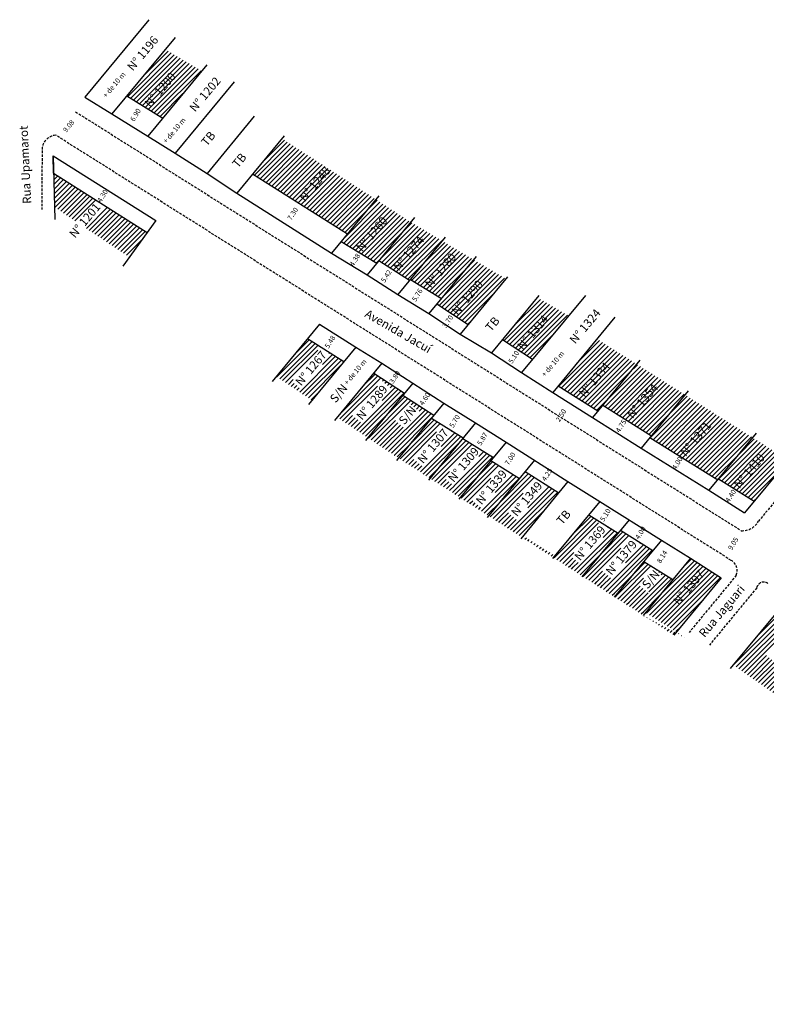
# Model space of a CAD drawing. Extents: x 177215 to 177747, y 1670699 to 1671065.
# Drawn here: x 177215 to 177436, y 1670773 to 1671065 of the extents above; entities that cross this region are included whole.
import ezdxf

# ---------------------------------------------------------------- set-up
doc = ezdxf.new("R2010")
doc.units = 0
doc.header["$LTSCALE"] = 3
doc.header["$MEASUREMENT"] = 0
doc.header["$PDMODE"] = 2
doc.header["$PDSIZE"] = -1
doc.linetypes.add('DASHED2', pattern=[0.375, 0.25, -0.125])
doc.layers.get('DEFPOINTS').update_dxf_attribs({"linetype": 'CONTINUOUS'})
for name, color, linetype in [('T-ALINH-RJAR', 3, 'CONTINUOUS'), ('T-DIM', 1, 'CONTINUOUS'), ('T-DIVIS-EXIS', 7, 'CONTINUOUS'), ('T-EDIF', 5, 'CONTINUOUS'), ('T-MFIO-EXI', 7, 'DASHED2'), ('T-TEXTP', 7, 'CONTINUOUS')]:
    doc.layers.add(name, color=color, linetype=linetype)
doc.dimstyles.get("Standard").update_dxf_attribs({"dimtxt": 0.18, "dimasz": 0.18, "dimexe": 0.18, "dimexo": 0.0625, "dimgap": 0.09, "dimtad": 0, "dimtih": 1, "dimtoh": 1, "dimdec": 4, "dimzin": 0, "dimdsep": 46, "dimtxsty": 'Standard', "dimcen": 0.09, "dimadec": 0, "dimazin": 0, "dimtfac": 1, "dimtdec": 4, "dimtofl": 0, "dimtmove": 0, "dimatfit": 0, "dimfxl": 0, "dimtolj": 1, "dimtzin": 0, "dimarcsym": 0})

# ---------------------------------------------------------------- blocks, each defined once
blk = doc.blocks.new('*D12')
at = {"layer": 'DEFPOINTS', "color": 0}
for p in [(177250.96, 1671039.92), (177250.96, 1671039.92), (177247.34, 1671034.04)]:
    blk.add_point(p, dxfattribs=at)
at = {"layer": 'T-DIM', "color": 0, "insert": (177249.15, 1671036.98), "char_height": 1.5, "attachment_point": 5, "rotation": 58.3113}
blk.add_mtext('\\A1;6.90', dxfattribs=at)
blk = doc.blocks.new('*D13')
at = {"layer": 'DEFPOINTS', "color": 0}
for p in [(177294.71, 1671012.62), (177297.68, 1671010.75), (177290.81, 1671006.45)]:
    blk.add_point(p, dxfattribs=at)
at = {"layer": 'T-DIM', "color": 0, "insert": (177295.73, 1671007.66), "char_height": 1.5, "attachment_point": 5, "rotation": 57.7136}
blk.add_mtext('\\A1;7.30', dxfattribs=at)
blk = doc.blocks.new('*D14')
at = {"layer": 'DEFPOINTS', "color": 0}
for p in [(177314.77, 1670996.6), (177315.48, 1670996.17), (177312.49, 1670992.86)]:
    blk.add_point(p, dxfattribs=at)
at = {"layer": 'T-DIM', "color": 0, "insert": (177314.16, 1670994.01), "char_height": 1.5, "attachment_point": 5, "rotation": 58.6178}
blk.add_mtext('\\A1;4.38', dxfattribs=at)
blk = doc.blocks.new('*D15')
at = {"layer": 'DEFPOINTS', "color": 0}
for p in [(177324.92, 1670991.48), (177324.92, 1670991.48), (177321.98, 1670986.93)]:
    blk.add_point(p, dxfattribs=at)
at = {"layer": 'T-DIM', "color": 0, "insert": (177323.45, 1670989.21), "char_height": 1.5, "attachment_point": 5, "rotation": 57.1695}
blk.add_mtext('\\A1;5.42', dxfattribs=at)
blk = doc.blocks.new('*D16')
at = {"layer": 'DEFPOINTS', "color": 0}
for p in [(177308.26, 1670972.03), (177308.26, 1670972.03), (177305.34, 1670967.39)]:
    blk.add_point(p, dxfattribs=at)
at = {"layer": 'T-DIM', "color": 0, "insert": (177306.8, 1670969.71), "char_height": 1.5, "attachment_point": 5, "rotation": 57.7963}
blk.add_mtext('\\A1;5.48', dxfattribs=at)
blk = doc.blocks.new('*D17')
at = {"layer": 'DEFPOINTS', "color": 0}
for p in [(177326.37, 1670960.67), (177326.73, 1670960.44), (177324.31, 1670957.48)]:
    blk.add_point(p, dxfattribs=at)
at = {"layer": 'T-DIM', "color": 0, "insert": (177325.96, 1670959.26), "char_height": 1.5, "attachment_point": 5, "rotation": 57.1446}
blk.add_mtext('\\A1;3.80', dxfattribs=at)
blk = doc.blocks.new('*D18')
at = {"layer": 'DEFPOINTS', "color": 0}
for p in [(177334.14, 1670986.06), (177334.14, 1670986.06), (177331.12, 1670981.15)]:
    blk.add_point(p, dxfattribs=at)
at = {"layer": 'T-DIM', "color": 0, "insert": (177332.63, 1670983.6), "char_height": 1.5, "attachment_point": 5, "rotation": 58.3299}
blk.add_mtext('\\A1;5.76', dxfattribs=at)
blk = doc.blocks.new('*D19')
at = {"layer": 'DEFPOINTS', "color": 0}
for p in [(177343.04, 1670977.96), (177343.08, 1670977.93), (177341.01, 1670974.86)]:
    blk.add_point(p, dxfattribs=at)
at = {"layer": 'T-DIM', "color": 0, "insert": (177341.66, 1670975.76), "char_height": 1.5, "attachment_point": 5, "rotation": 56.746}
blk.add_mtext('\\A1;3.70', dxfattribs=at)
blk = doc.blocks.new('*D20')
at = {"layer": 'DEFPOINTS', "color": 0}
for p in [(177335.92, 1670954.52), (177336.03, 1670954.44), (177333.54, 1670950.57)]:
    blk.add_point(p, dxfattribs=at)
at = {"layer": 'T-DIM', "color": 0, "insert": (177334.83, 1670952.82), "char_height": 1.5, "attachment_point": 5, "rotation": 57.2727}
blk.add_mtext('\\A1;4.60', dxfattribs=at)
blk = doc.blocks.new('*D21')
at = {"layer": 'DEFPOINTS', "color": 0}
for p in [(177345.22, 1670948.63), (177345.22, 1670948.63), (177342.2, 1670943.79)]:
    blk.add_point(p, dxfattribs=at)
at = {"layer": 'T-DIM', "color": 0, "insert": (177343.71, 1670946.21), "char_height": 1.5, "attachment_point": 5, "rotation": 58.07}
blk.add_mtext('\\A1;5.70', dxfattribs=at)
blk = doc.blocks.new('*D22')
at = {"layer": 'DEFPOINTS', "color": 0}
for p in [(177353.5, 1670943.45), (177353.5, 1670943.45), (177350.38, 1670938.48)]:
    blk.add_point(p, dxfattribs=at)
at = {"layer": 'T-DIM', "color": 0, "insert": (177351.94, 1670940.97), "char_height": 1.5, "attachment_point": 5, "rotation": 57.8729}
blk.add_mtext('\\A1;5.87', dxfattribs=at)
blk = doc.blocks.new('*D23')
at = {"layer": 'DEFPOINTS', "color": 0}
for p in [(177362.04, 1670938.06), (177362.04, 1670938.06), (177358.27, 1670932.16)]:
    blk.add_point(p, dxfattribs=at)
at = {"layer": 'T-DIM', "color": 0, "insert": (177360.15, 1670935.11), "char_height": 1.5, "attachment_point": 5, "rotation": 57.4549}
blk.add_mtext('\\A1;7.00', dxfattribs=at)
blk = doc.blocks.new('*D24')
at = {"layer": 'DEFPOINTS', "color": 0}
for p in [(177371.92, 1670931.75), (177371.95, 1670931.74), (177369.63, 1670928.17)]:
    blk.add_point(p, dxfattribs=at)
at = {"layer": 'T-DIM', "color": 0, "insert": (177371.09, 1670930.39), "char_height": 1.5, "attachment_point": 5, "rotation": 57.4549}
blk.add_mtext('\\A1;4.25', dxfattribs=at)
blk = doc.blocks.new('*D25')
at = {"layer": 'DEFPOINTS', "color": 0}
for p in [(177389.71, 1670920.59), (177389.71, 1670920.59), (177387, 1670916.27)]:
    blk.add_point(p, dxfattribs=at)
at = {"layer": 'T-DIM', "color": 0, "insert": (177388.35, 1670918.43), "char_height": 1.5, "attachment_point": 5, "rotation": 57.8122}
blk.add_mtext('\\A1;5.10', dxfattribs=at)
blk = doc.blocks.new('*D26')
at = {"layer": 'DEFPOINTS', "color": 0}
for p in [(177399.56, 1670914.39), (177399.74, 1670914.28), (177397.61, 1670910.89)]:
    blk.add_point(p, dxfattribs=at)
at = {"layer": 'T-DIM', "color": 0, "insert": (177398.77, 1670913.15), "char_height": 1.5, "attachment_point": 5, "rotation": 57.8122}
blk.add_mtext('\\A1;4.00', dxfattribs=at)
blk = doc.blocks.new('*D27')
at = {"layer": 'DEFPOINTS', "color": 0}
for p in [(177407.33, 1670909.51), (177407.33, 1670909.51), (177403.01, 1670902.61)]:
    blk.add_point(p, dxfattribs=at)
at = {"layer": 'T-DIM', "color": 0, "insert": (177405.17, 1670906.06), "char_height": 1.5, "attachment_point": 5, "rotation": 57.9306}
blk.add_mtext('\\A1;8.14', dxfattribs=at)
blk = doc.blocks.new('*D63')
at = {"layer": 'DEFPOINTS', "color": 0}
for p in [(177426.45, 1670926.31), (177424.1, 1670922.59), (177424.42, 1670922.39)]:
    blk.add_point(p, dxfattribs=at)
at = {"layer": 'T-DIM', "color": 0, "insert": (177425.49, 1670924.08), "char_height": 1.5, "attachment_point": 5, "rotation": 57.773}
blk.add_mtext('\\A1;4.40', dxfattribs=at)
blk = doc.blocks.new('*D64')
at = {"layer": 'DEFPOINTS', "color": 0}
for p in [(177410.65, 1670935.68), (177408.54, 1670932.28), (177408.7, 1670932.19)]:
    blk.add_point(p, dxfattribs=at)
at = {"layer": 'T-DIM', "color": 0, "insert": (177409.68, 1670933.78), "char_height": 1.5, "attachment_point": 5, "rotation": 58.2354}
blk.add_mtext('\\A1;4.00', dxfattribs=at)
blk = doc.blocks.new('*D65')
at = {"layer": 'DEFPOINTS', "color": 0}
for p in [(177394.27, 1670946.8), (177391.73, 1670942.79), (177391.73, 1670942.79)]:
    blk.add_point(p, dxfattribs=at)
at = {"layer": 'T-DIM', "color": 0, "insert": (177393, 1670944.79), "char_height": 1.5, "attachment_point": 5, "rotation": 57.697}
blk.add_mtext('\\A1;4.75', dxfattribs=at)
blk = doc.blocks.new('*D66')
at = {"layer": 'DEFPOINTS', "color": 0}
for p in [(177380.35, 1670952.93), (177377.6, 1670951.72), (177379.02, 1670950.82)]:
    blk.add_point(p, dxfattribs=at)
at = {"layer": 'T-DIM', "color": 0, "insert": (177374.72, 1670947.15), "char_height": 1.5, "attachment_point": 5, "rotation": 57.7246}
blk.add_mtext('\\A1;    2.50', dxfattribs=at)
blk = doc.blocks.new('*D67')
at = {"layer": 'DEFPOINTS', "color": 0}
for p in [(177362.61, 1670967.34), (177359.82, 1670963.07), (177359.82, 1670963.07)]:
    blk.add_point(p, dxfattribs=at)
at = {"layer": 'T-DIM', "color": 0, "insert": (177361.22, 1670965.21), "char_height": 1.5, "attachment_point": 5, "rotation": 56.7407}
blk.add_mtext('\\A1;5.10', dxfattribs=at)
blk = doc.blocks.new('*D72')
at = {"layer": 'DEFPOINTS', "color": 0}
for p in [(177428.65, 1670913.77), (177423.83, 1670906.11), (177423.83, 1670906.11)]:
    blk.add_point(p, dxfattribs=at)
at = {"layer": 'T-DIM', "color": 0, "insert": (177426.24, 1670909.94), "char_height": 1.5, "attachment_point": 5, "rotation": 57.8085}
blk.add_mtext('\\A1;9.05', dxfattribs=at)
blk = doc.blocks.new('*D73')
at = {"layer": 'DEFPOINTS', "color": 0}
for p in [(177231.36, 1671037.9), (177232.27, 1671037.14), (177225.52, 1671030.95)]:
    blk.add_point(p, dxfattribs=at)
at = {"layer": 'T-DIM', "color": 0, "insert": (177229.35, 1671033.66), "char_height": 1.5, "attachment_point": 5, "rotation": 49.9698}
blk.add_mtext('\\A1;9.08', dxfattribs=at)
blk = doc.blocks.new('*D469')
at = {"layer": 'DEFPOINTS', "color": 0}
for p in [(177240.58, 1671014.85), (177240.59, 1671014.85), (177238.29, 1671011.21)]:
    blk.add_point(p, dxfattribs=at)
at = {"layer": 'T-DIM', "color": 0, "insert": (177239.38, 1671012.96), "char_height": 1.5, "attachment_point": 5, "rotation": 57.8085}
blk.add_mtext('\\A1;4.30', dxfattribs=at)

msp = doc.modelspace()

# ---------------------------------------------------------------- hatches: boundary and pattern name
at = {"layer": 'T-EDIF'}
h = msp.add_hatch(dxfattribs=at)
h.set_pattern_fill('ANSI31', color=256, scale=8, style=0)
h.paths.add_polyline_path([(177442.491, 1670934.672), (177431.956, 1670941.351), (177421.9, 1670929.181), (177432.456, 1670922.527)])
h.paths.add_polyline_path([(177431.956, 1670941.351), (177411.984, 1670954.014), (177401.512, 1670941.34), (177421.646, 1670928.873)])
h.paths.add_polyline_path([(177411.984, 1670954.014), (177397.61, 1670963.127), (177387.602, 1670951.016), (177401.99, 1670941.919)])
h.paths.add_polyline_path([(177397.61, 1670963.127), (177385.846, 1670970.585), (177374.378, 1670956.707), (177386.157, 1670949.267)])
h.paths.add_polyline_path([(177377.455, 1670977.467), (177368.189, 1670982.871), (177357.906, 1670970.426), (177366.811, 1670964.585)])
h.paths.add_polyline_path([(177358.864, 1670988.413), (177349.287, 1670994.106), (177338.436, 1670980.973), (177347.698, 1670974.899)])
h.paths.add_polyline_path([(177349.287, 1670994.106), (177340.006, 1670999.623), (177330.602, 1670988.241), (177339.769, 1670982.586)])
h.paths.add_polyline_path([(177340.006, 1670999.623), (177330.675, 1671005.17), (177321.298, 1670993.822), (177330.374, 1670987.966)])
h.paths.add_polyline_path([(177330.675, 1671005.17), (177330.299, 1671005.394), (177320.377, 1671011.915), (177310.088, 1670999.462), (177320.64, 1670993.026)])
h.paths.add_polyline_path([(177292.511, 1671029.947), (177283.86, 1671019.477), (177311.957, 1671001.724), (177320.377, 1671011.915), (177319.24, 1671012.662)])
h.paths.add_polyline_path([(177268.76, 1671049.969), (177257.982, 1671056.389), (177246.597, 1671042.61), (177257.247, 1671036.036)])
h.paths.add_polyline_path([(177425.302, 1670927.584), (177433.962, 1670937.908), (177436.875, 1670935.464), (177428.216, 1670925.14)], flags=24)
h.paths.add_polyline_path([(177409.384, 1670937.095), (177417.738, 1670947.056), (177420.653, 1670944.611), (177412.299, 1670934.65)], flags=24)
h.paths.add_polyline_path([(177393.642, 1670948.333), (177402.301, 1670958.656), (177405.216, 1670956.211), (177396.558, 1670945.888)], flags=24)
h.paths.add_polyline_path([(177379.395, 1670954.637), (177388.053, 1670964.96), (177390.968, 1670962.516), (177382.31, 1670952.192)], flags=24)
h.paths.add_polyline_path([(177361.175, 1670968.617), (177369.834, 1670978.94), (177372.749, 1670976.495), (177364.09, 1670966.172)], flags=24)
h.paths.add_polyline_path([(177341.761, 1670978.973), (177350.42, 1670989.298), (177353.334, 1670986.854), (177344.674, 1670976.529)], flags=24)
h.paths.add_polyline_path([(177333.835, 1670987.033), (177342.495, 1670997.357), (177345.409, 1670994.914), (177336.749, 1670984.589)], flags=24)
h.paths.add_polyline_path([(177324.371, 1670992.073), (177333.03, 1671002.396), (177335.912, 1670999.979), (177327.254, 1670989.655)], flags=24)
h.paths.add_polyline_path([(177313.466, 1670997.779), (177322.125, 1671008.104), (177325.039, 1671005.66), (177316.379, 1670995.335)], flags=24)
h.paths.add_polyline_path([(177296.559, 1671012.621), (177305.228, 1671022.956), (177308.141, 1671020.512), (177299.473, 1671010.177)], flags=24)
h.paths.add_polyline_path([(177250.747, 1671040.517), (177259.407, 1671050.842), (177262.32, 1671048.398), (177253.661, 1671038.073)], flags=24)
h = msp.add_hatch(dxfattribs=at)
h.set_pattern_fill('ANSI31', color=256, scale=8, style=0)
edge = h.paths.add_edge_path()
edge.add_line((177413.555, 1670905.608), (177422.698, 1670899.813))
edge.add_line((177422.698, 1670899.813), (177408.693, 1670882.863))
edge.add_line((177322.556, 1670938.266), (177411.989, 1670882.163))
edge.add_line((177413.555, 1670905.608), (177399.549, 1670888.658))
h.paths.add_polyline_path([(177407.374, 1670893.045), (177416.039, 1670903.376), (177418.954, 1670900.932), (177410.289, 1670890.6)], flags=24)
h = msp.add_hatch(dxfattribs=at)
h.set_pattern_fill('ANSI31', color=256, scale=8, style=0)
h.paths.add_polyline_path([(177460.486, 1670871.074), (177449.835, 1670878.088), (177439.09, 1670865.085), (177449.543, 1670857.83)])
h.paths.add_polyline_path([(177470.199, 1670863.277), (177459.56, 1670869.954), (177449.543, 1670857.83), (177459.81, 1670850.705)])
h.paths.add_polyline_path([(177476.622, 1670854.127), (177467.533, 1670860.051), (177457.69, 1670848.138), (177467.014, 1670842.499)])
h.paths.add_polyline_path([(177499.306, 1670845.37), (177488.973, 1670851.828), (177479.174, 1670839.968), (177489.54, 1670833.551)])
h.paths.add_polyline_path([(177506.517, 1670840.774), (177499.17, 1670845.205), (177489.54, 1670833.551), (177496.823, 1670829.043)])
h.paths.add_polyline_path([(177518.733, 1670836.692), (177508.511, 1670843.188), (177496.823, 1670829.043), (177507.137, 1670822.659)])
h.paths.add_polyline_path([(177527.219, 1670829.503), (177517.777, 1670835.535), (177507.137, 1670822.659), (177516.682, 1670816.751)])
h.paths.add_polyline_path([(177536.899, 1670824.388), (177527.73, 1670830.122), (177516.682, 1670816.751), (177525.883, 1670811.056)])
h.paths.add_polyline_path([(177533.119, 1670819.813), (177525.883, 1670811.056), (177525.234, 1670810.271), (177534.332, 1670803.938), (177542.458, 1670813.772)])
h.paths.add_polyline_path([(177556.155, 1670809.977), (177545.276, 1670817.183), (177534.332, 1670803.938), (177537.727, 1670801.575), (177545.46, 1670797.034)])
h.paths.add_polyline_path([(177569.426, 1670802.913), (177557.077, 1670811.093), (177545.46, 1670797.034), (177549.754, 1670794.512), (177557.836, 1670788.887)])
h.paths.add_polyline_path([(177568.83, 1670802.192), (177557.836, 1670788.887), (177560.971, 1670786.705), (177567.75, 1670782.078), (177578.873, 1670795.54)])
h.paths.add_polyline_path([(177579.386, 1670796.16), (177567.75, 1670782.078), (177580.396, 1670773.444), (177592.169, 1670787.692)])
h.paths.add_polyline_path([(177444.693, 1670865.501), (177453.047, 1670875.463), (177455.93, 1670873.045), (177447.575, 1670863.084)], flags=24)
h.paths.add_polyline_path([(177454.635, 1670857.285), (177462.99, 1670867.247), (177465.904, 1670864.803), (177457.549, 1670854.841)], flags=24)
h.paths.add_polyline_path([(177462.305, 1670847.908), (177470.66, 1670857.869), (177473.574, 1670855.425), (177465.219, 1670845.464)], flags=24)
h.paths.add_polyline_path([(177483.974, 1670839.519), (177492.329, 1670849.481), (177495.242, 1670847.037), (177486.887, 1670837.076)], flags=24)
h.paths.add_polyline_path([(177497.119, 1670838.798), (177501.379, 1670843.876), (177504.318, 1670841.412), (177500.058, 1670836.333)], flags=24)
h.paths.add_polyline_path([(177507.554, 1670836.334), (177511.813, 1670841.412), (177514.752, 1670838.948), (177510.492, 1670833.869)], flags=24)
h.paths.add_polyline_path([(177512.504, 1670823.941), (177520.859, 1670833.902), (177523.773, 1670831.459), (177515.418, 1670821.497)], flags=24)
h.paths.add_polyline_path([(177521.397, 1670818.424), (177529.752, 1670828.386), (177532.667, 1670825.941), (177524.312, 1670815.979)], flags=24)
h.paths.add_polyline_path([(177527.846, 1670808.486), (177536.201, 1670818.447), (177539.115, 1670816.004), (177530.76, 1670806.042)], flags=24)
h.paths.add_polyline_path([(177545.209, 1670809.951), (177549.469, 1670815.03), (177552.407, 1670812.565), (177548.148, 1670807.487)], flags=24)
h.paths.add_polyline_path([(177553.316, 1670797.757), (177561.981, 1670808.088), (177564.895, 1670805.645), (177556.23, 1670795.313)], flags=24)
h.paths.add_polyline_path([(177563.504, 1670790.109), (177572.169, 1670800.44), (177575.082, 1670797.996), (177566.417, 1670787.665)], flags=24)
h.paths.add_polyline_path([(177435.923, 1670876.97), (177444.14, 1670886.768), (177439.382, 1670889.845), (177426.273, 1670873.98), (177439.09, 1670865.085), (177452.526, 1670881.345), (177445.596, 1670885.826), (177447.192, 1670884.488), (177438.837, 1670874.526)])

# ---------------------------------------------------------------- linework, layer by layer
at = {"layer": 'T-DIVIS-EXIS'}
for p, q in [((177253.129, 1671065.181), (177234.184, 1671042.253)), ((177260.898, 1671059.917), (177242.16, 1671037.24)), ((177270.283, 1671051.812), (177252.81, 1671030.666)), ((177278.394, 1671046.809), (177260.901, 1671025.639)), ((177234.184, 1671042.253), (177242.16, 1671037.24)), ((177242.16, 1671037.24), (177252.81, 1671030.666)), ((177284.359, 1671036.606), (177270.354, 1671019.656)), ((177252.81, 1671030.666), (177260.901, 1671025.639)), ((177293.177, 1671030.754), (177279.172, 1671013.804)), ((177260.901, 1671025.639), (177270.354, 1671019.656)), ((177224.719, 1671024.84), (177255.185, 1671005.66)), ((177270.354, 1671019.656), (177279.172, 1671013.804)), ((177279.172, 1671013.804), (177307.269, 1670996.051)), ((177321.274, 1671013), (177307.269, 1670996.051)), ((177331.826, 1671006.564), (177317.821, 1670989.614)), ((177340.903, 1671000.708), (177326.897, 1670983.758)), ((177307.269, 1670996.051), (177317.821, 1670989.614)), ((177350.07, 1670995.053), (177336.064, 1670978.103)), ((177317.821, 1670989.614), (177326.897, 1670983.758)), ((177359.332, 1670988.979), (177345.327, 1670972.03)), ((177326.897, 1670983.758), (177336.064, 1670978.103)), ((177368.643, 1670983.42), (177354.637, 1670966.47)), ((177382.446, 1670983.507), (177363.542, 1670960.63)), ((177336.064, 1670978.103), (177345.327, 1670972.03)), ((177391.161, 1670977.018), (177372.773, 1670954.764)), ((177303.642, 1670974.935), (177289.637, 1670957.985)), ((177303.642, 1670974.935), (177314.427, 1670968.142)), ((177345.327, 1670972.03), (177354.637, 1670966.47)), ((177314.427, 1670968.142), (177300.422, 1670951.193)), ((177314.427, 1670968.142), (177322.164, 1670963.385)), ((177354.637, 1670966.47), (177363.542, 1670960.63)), ((177322.164, 1670963.385), (177308.159, 1670946.435)), ((177322.164, 1670963.385), (177331.297, 1670957.486)), ((177398.557, 1670964.274), (177384.552, 1670947.324)), ((177363.542, 1670960.63), (177372.773, 1670954.764)), ((177331.297, 1670957.486), (177317.292, 1670940.537)), ((177331.297, 1670957.486), (177340.505, 1670951.569)), ((177372.773, 1670954.764), (177384.552, 1670947.324)), ((177412.946, 1670955.177), (177398.94, 1670938.227)), ((177340.505, 1670951.569), (177326.499, 1670934.62)), ((177340.505, 1670951.569), (177349.929, 1670945.696)), ((177384.552, 1670947.324), (177398.94, 1670938.227)), ((177349.929, 1670945.696), (177335.924, 1670928.746)), ((177349.929, 1670945.696), (177358.959, 1670940.026)), ((177433.08, 1670942.711), (177419.074, 1670925.761)), ((177358.959, 1670940.026), (177344.953, 1670923.076)), ((177358.959, 1670940.026), (177377.295, 1670928.324)), ((177398.94, 1670938.227), (177419.074, 1670925.761)), ((177443.635, 1670936.057), (177429.63, 1670919.107)), ((177367.381, 1670934.651), (177353.375, 1670917.702)), ((177377.295, 1670928.324), (177363.289, 1670911.375)), ((177377.295, 1670928.324), (177386.732, 1670922.466)), ((177419.074, 1670925.761), (177429.63, 1670919.107)), ((177386.732, 1670922.466), (177372.727, 1670905.517)), ((177386.732, 1670922.466), (177404.979, 1670910.981)), ((177395.408, 1670917.005), (177381.403, 1670900.055)), ((177404.979, 1670910.981), (177390.974, 1670894.031)), ((177404.979, 1670910.981), (177413.555, 1670905.608)), ((177413.555, 1670905.608), (177399.549, 1670888.658)), ((177422.698, 1670899.813), (177408.693, 1670882.863)), ((177439.382, 1670889.845), (177425.377, 1670872.895))]:
    msp.add_line(p, q, dxfattribs=at)
at = {"layer": 'T-DIVIS-EXIS', "linetype": 'Continuous'}
for p, q in [((177224.872, 1671019.662), (177224.719, 1671024.84)), ((177255.185, 1671005.66), (177252.654, 1671002.173))]:
    msp.add_line(p, q, dxfattribs=at)
at = {"layer": 'T-EDIF'}
for p, q in [((177246.597, 1671042.61), (177257.247, 1671036.036)), ((177224.719, 1671024.84), (177225.275, 1671006.024)), ((177224.872, 1671019.662), (177252.654, 1671002.173)), ((177224.89, 1671019.078), (177225.242, 1671019.43)), ((177224.93, 1671017.704), (177226.11, 1671018.883)), ((177224.971, 1671016.33), (177226.977, 1671018.337)), ((177225.011, 1671014.957), (177227.845, 1671017.791)), ((177225.052, 1671013.583), (177228.713, 1671017.244)), ((177283.86, 1671019.477), (177311.957, 1671001.724)), ((177225.093, 1671012.209), (177229.581, 1671016.698)), ((177225.133, 1671010.836), (177230.449, 1671016.152)), ((177225.287, 1671009.575), (177231.317, 1671015.605)), ((177226.134, 1671009.008), (177232.185, 1671015.059)), ((177226.981, 1671008.441), (177233.052, 1671014.512)), ((177227.828, 1671007.874), (177233.92, 1671013.966)), ((177228.675, 1671007.306), (177234.788, 1671013.42)), ((177229.522, 1671006.739), (177235.656, 1671012.873)), ((177230.369, 1671006.172), (177236.524, 1671012.327)), ((177231.216, 1671005.605), (177237.392, 1671011.781)), ((177234.604, 1671003.336), (177240.863, 1671009.595)), ((177235.451, 1671002.769), (177241.731, 1671009.049)), ((177236.298, 1671002.202), (177242.599, 1671008.503)), ((177237.145, 1671001.634), (177243.467, 1671007.956)), ((177237.992, 1671001.067), (177244.335, 1671007.41)), ((177238.839, 1671000.5), (177245.203, 1671006.864)), ((177239.686, 1670999.933), (177246.07, 1671006.317)), ((177240.533, 1670999.366), (177246.938, 1671005.771)), ((177241.38, 1670998.798), (177247.806, 1671005.225)), ((177255.185, 1671005.66), (177245.381, 1670992.15)), ((177242.227, 1670998.231), (177248.674, 1671004.678)), ((177243.074, 1670997.664), (177249.542, 1671004.132)), ((177243.921, 1670997.097), (177250.41, 1671003.586)), ((177244.768, 1670996.53), (177251.278, 1671003.039)), ((177245.615, 1670995.962), (177252.146, 1671002.493)), ((177246.462, 1670995.395), (177251.106, 1671000.039)), ((177310.088, 1670999.462), (177320.64, 1670993.026)), ((177247.309, 1670994.828), (177247.365, 1670994.883)), ((177321.298, 1670993.822), (177330.374, 1670987.966)), ((177330.602, 1670988.241), (177339.769, 1670982.586)), ((177338.436, 1670980.973), (177347.698, 1670974.899)), ((177296.241, 1670965.978), (177300.623, 1670970.36)), ((177300.122, 1670970.675), (177310.907, 1670963.883)), ((177357.906, 1670970.426), (177366.811, 1670964.585)), ((177291.057, 1670959.38), (177301.491, 1670969.814)), ((177291.904, 1670958.812), (177302.358, 1670969.267)), ((177292.75, 1670958.245), (177303.226, 1670968.721)), ((177293.597, 1670957.677), (177303.218, 1670967.298)), ((177304.945, 1670967.611), (177304.962, 1670967.628)), ((177297.83, 1670954.84), (177308.432, 1670965.442)), ((177298.677, 1670954.272), (177309.3, 1670964.895)), ((177304.575, 1670962.999), (177307.565, 1670965.988)), ((177305.714, 1670966.966), (177305.829, 1670967.081)), ((177306.483, 1670966.321), (177306.697, 1670966.535)), ((177299.524, 1670953.705), (177310.168, 1670964.349)), ((177300.37, 1670953.137), (177309.913, 1670962.68)), ((177309.684, 1670946.894), (177321.852, 1670959.063)), ((177309.817, 1670948.441), (177320.993, 1670959.617)), ((177316.544, 1670956.583), (177320.134, 1670960.172)), ((177319.727, 1670960.435), (177328.86, 1670954.537)), ((177294.444, 1670957.11), (177295.864, 1670958.53)), ((177295.29, 1670956.542), (177296.143, 1670957.395)), ((177296.137, 1670955.975), (177296.912, 1670956.749)), ((177296.984, 1670955.407), (177297.681, 1670956.104)), ((177310.53, 1670946.326), (177320.83, 1670956.626)), ((177314.764, 1670943.489), (177327.008, 1670955.733)), ((177322.187, 1670952.326), (177326.149, 1670956.288)), ((177322.289, 1670958.085), (177322.712, 1670958.508)), ((177323.058, 1670957.44), (177323.571, 1670957.953)), ((177323.827, 1670956.795), (177324.43, 1670957.398)), ((177324.596, 1670956.15), (177325.289, 1670956.843)), ((177374.378, 1670956.707), (177386.157, 1670949.267)), ((177301.217, 1670952.569), (177303.186, 1670954.539)), ((177315.61, 1670942.921), (177327.867, 1670955.178)), ((177316.457, 1670942.354), (177328.726, 1670954.623)), ((177318.151, 1670941.219), (177329.868, 1670952.937)), ((177323.177, 1670947.659), (177329.007, 1670953.49)), ((177328.346, 1670953.915), (177337.553, 1670947.998)), ((177318.997, 1670940.651), (177330.729, 1670952.383)), ((177330.845, 1670951.085), (177331.59, 1670951.83)), ((177331.615, 1670950.44), (177332.451, 1670951.277)), ((177332.384, 1670949.795), (177333.312, 1670950.723)), ((177333.153, 1670949.15), (177334.173, 1670950.17)), ((177387.602, 1670951.016), (177401.99, 1670941.919)), ((177311.377, 1670945.759), (177313.483, 1670947.865)), ((177312.224, 1670945.191), (177314.252, 1670947.22)), ((177317.304, 1670941.786), (177323.177, 1670947.659)), ((177323.248, 1670937.831), (177335.034, 1670949.617)), ((177324.117, 1670937.286), (177335.895, 1670949.064)), ((177324.986, 1670936.741), (177336.756, 1670948.51)), ((177325.856, 1670936.196), (177337.058, 1670947.399)), ((177336.841, 1670947.136), (177346.266, 1670941.263)), ((177313.07, 1670944.624), (177315.021, 1670946.575)), ((177313.917, 1670944.056), (177315.79, 1670945.93)), ((177319.844, 1670940.084), (177326.14, 1670946.38)), ((177320.691, 1670939.516), (177326.909, 1670945.735)), ((177321.537, 1670938.948), (177327.679, 1670945.09)), ((177322.384, 1670938.381), (177328.448, 1670944.445)), ((177327.594, 1670935.105), (177338.556, 1670946.067)), ((177328.463, 1670934.56), (177339.427, 1670945.524)), ((177330.331, 1670939.257), (177337.684, 1670946.61)), ((177329.332, 1670934.015), (177338.361, 1670943.044)), ((177333.677, 1670931.289), (177344.655, 1670942.267)), ((177334.546, 1670930.744), (177345.526, 1670941.724)), ((177339.732, 1670938.758), (177343.783, 1670942.81)), ((177341.979, 1670943.834), (177342.041, 1670943.896)), ((177342.748, 1670943.189), (177342.912, 1670943.353)), ((177345.254, 1670940.038), (177346.275, 1670941.059)), ((177346.159, 1670941.132), (177355.188, 1670935.462)), ((177401.512, 1670941.34), (177421.646, 1670928.873)), ((177326.725, 1670935.651), (177330.331, 1670939.257)), ((177335.415, 1670930.199), (177345.254, 1670940.038)), ((177337.153, 1670929.109), (177348.013, 1670939.968)), ((177338.022, 1670928.563), (177348.881, 1670939.423)), ((177338.527, 1670931.897), (177347.144, 1670940.514)), ((177343.236, 1670925.292), (177354.094, 1670936.149)), ((177343.55, 1670927.02), (177353.225, 1670936.695)), ((177344.106, 1670924.747), (177354.962, 1670935.604)), ((177350.904, 1670935.788), (177352.356, 1670937.241)), ((177330.201, 1670933.47), (177331.639, 1670934.908)), ((177331.07, 1670932.925), (177332.408, 1670934.263)), ((177331.939, 1670932.38), (177333.177, 1670933.618)), ((177332.808, 1670931.834), (177333.946, 1670932.972)), ((177345.844, 1670923.657), (177355.876, 1670933.689)), ((177346.713, 1670923.112), (177356.739, 1670933.138)), ((177350.208, 1670929.436), (177355.013, 1670934.24)), ((177354.466, 1670934.589), (177362.888, 1670929.214)), ((177336.284, 1670929.654), (177338.527, 1670931.897)), ((177338.891, 1670928.018), (177342.179, 1670931.306)), ((177344.975, 1670924.202), (177350.208, 1670929.436)), ((177347.582, 1670922.567), (177354.386, 1670929.371)), ((177351.927, 1670919.841), (177361.919, 1670929.833)), ((177354.534, 1670918.205), (177366.5, 1670930.171)), ((177355.403, 1670917.66), (177367.363, 1670929.62)), ((177355.757, 1670925.085), (177361.056, 1670930.384)), ((177356.986, 1670922.071), (177365.637, 1670930.722)), ((177360.175, 1670930.917), (177360.192, 1670930.935)), ((177363.713, 1670930.212), (177364.774, 1670931.273)), ((177364.653, 1670931.35), (177374.567, 1670925.023)), ((177339.76, 1670927.473), (177341.226, 1670928.939)), ((177340.629, 1670926.928), (177341.995, 1670928.293)), ((177341.498, 1670926.383), (177342.764, 1670927.648)), ((177342.367, 1670925.838), (177343.533, 1670927.003)), ((177352.796, 1670919.296), (177362.782, 1670929.282)), ((177365.385, 1670920.571), (177371.68, 1670926.866)), ((177370.743, 1670927.343), (177370.817, 1670927.417)), ((177421.9, 1670929.181), (177432.456, 1670922.527)), ((177356.272, 1670917.115), (177364.014, 1670924.857)), ((177360.617, 1670914.389), (177372.543, 1670926.315)), ((177361.486, 1670913.844), (177373.406, 1670925.764)), ((177362.356, 1670913.299), (177374.27, 1670925.213)), ((177348.451, 1670922.021), (177349.062, 1670922.632)), ((177349.32, 1670921.476), (177349.831, 1670921.987)), ((177350.189, 1670920.931), (177350.6, 1670921.342)), ((177351.058, 1670920.386), (177351.369, 1670920.697)), ((177353.665, 1670918.75), (177356.986, 1670922.071)), ((177357.141, 1670916.57), (177359.63, 1670919.059)), ((177358.01, 1670916.025), (177360.399, 1670918.413)), ((177358.879, 1670915.479), (177361.168, 1670917.768)), ((177363.225, 1670912.754), (177370.158, 1670919.687)), ((177378.351, 1670912.324), (177384.115, 1670918.087)), ((177383.456, 1670918.502), (177392.132, 1670913.041)), ((177359.748, 1670914.934), (177361.937, 1670917.123)), ((177373.653, 1670906.212), (177384.983, 1670917.541)), ((177374.522, 1670905.666), (177385.851, 1670916.995)), ((177375.391, 1670905.121), (177386.362, 1670916.092)), ((177387.553, 1670915.869), (177387.586, 1670915.902)), ((177388.323, 1670915.224), (177388.454, 1670915.356)), ((177389.092, 1670914.579), (177389.322, 1670914.81)), ((177379.736, 1670902.395), (177391.058, 1670913.717)), ((177380.606, 1670901.85), (177391.926, 1670913.171)), ((177382.344, 1670900.76), (177394.459, 1670912.876)), ((177383.213, 1670900.215), (177395.327, 1670912.329)), ((177387.006, 1670906.836), (177393.592, 1670913.422)), ((177387.733, 1670911.806), (177390.19, 1670914.263)), ((177392.839, 1670913.896), (177402.41, 1670907.871)), ((177388.427, 1670896.944), (177400.535, 1670909.052)), ((177394.356, 1670904.287), (177399.667, 1670909.598)), ((177397.913, 1670910.673), (177397.931, 1670910.691)), ((177398.682, 1670910.028), (177398.799, 1670910.144)), ((177376.26, 1670904.576), (177379.008, 1670907.323)), ((177381.475, 1670901.305), (177387.006, 1670906.836)), ((177384.082, 1670899.67), (177392.985, 1670908.573)), ((177389.296, 1670896.399), (177401.403, 1670908.505)), ((177390.165, 1670895.853), (177402.271, 1670907.959)), ((177377.129, 1670904.031), (177378.748, 1670905.649)), ((177377.998, 1670903.486), (177379.517, 1670905.004)), ((177378.867, 1670902.941), (177380.286, 1670904.359)), ((177391.903, 1670894.763), (177401.005, 1670903.865)), ((177392.772, 1670894.218), (177401.874, 1670903.32)), ((177396.762, 1670901.036), (177400.136, 1670904.41)), ((177399.749, 1670904.652), (177408.325, 1670899.279)), ((177413.555, 1670905.608), (177422.698, 1670899.813)), ((177384.951, 1670899.124), (177387.569, 1670901.743)), ((177385.82, 1670898.579), (177388.338, 1670901.098)), ((177386.689, 1670898.034), (177389.107, 1670900.453)), ((177391.034, 1670895.308), (177396.762, 1670901.036)), ((177401.252, 1670895.627), (177406.222, 1670900.596)), ((177402.644, 1670902.676), (177402.744, 1670902.775)), ((177403.413, 1670902.031), (177403.613, 1670902.231)), ((177404.183, 1670901.386), (177404.483, 1670901.686)), ((177404.952, 1670900.741), (177405.352, 1670901.141)), ((177387.558, 1670897.489), (177389.877, 1670899.808)), ((177393.641, 1670893.673), (177399.633, 1670899.665)), ((177394.51, 1670893.128), (177398.708, 1670897.326)), ((177397.986, 1670890.947), (177407.091, 1670900.052)), ((177398.856, 1670890.402), (177407.961, 1670899.507)), ((177395.379, 1670892.582), (177399.477, 1670896.681)), ((177396.248, 1670892.037), (177400.247, 1670896.035)), ((177397.117, 1670891.492), (177401.016, 1670895.39)), ((177399.725, 1670889.857), (177404.416, 1670894.548))]:
    msp.add_line(p, q, dxfattribs=at)
at = {"layer": 'T-MFIO-EXI'}
for p, q in [((177231.363, 1671037.903), (177428.649, 1670913.773)), ((177425.63, 1670904.979), (177225.523, 1671030.951)), ((177221.449, 1671026.402), (177221.438, 1671008.911)), ((177447.789, 1670933.571), (177433.783, 1670916.621)), ((177427.163, 1670900.551), (177413.158, 1670883.601)), ((177433.205, 1670896.832), (177419.199, 1670879.883))]:
    msp.add_line(p, q, dxfattribs=at)
for centre, radius, start, end in [((177225.888, 1671026.525), 4.441, 94.71022, 181.58849), ((177428.936, 1670919.307), 5.542, 267.02868, 331.00625), ((177423.837, 1670901.879), 3.581, 338.23373, 59.96431), ((177435.277, 1670896.44), 2.109, 53.57339, 169.27502)]:
    msp.add_arc(centre, radius, start, end, dxfattribs=at)

# ---------------------------------------------------------------- texts
at = {"layer": 'T-ALINH-RJAR', "char_height": 1.5, "width": 16.31499, "attachment_point": 1, "rotation": 50.01287}
for insert in [(177239.337, 1671042.894), (177257.161, 1671029.38), (177369.32, 1670960.218), (177310.775, 1670957.797)]:
    msp.add_mtext('{\\fArial|b0|i0|c238|p34;+ de 10 m}', dxfattribs=dict(at, insert=insert))
at = {"layer": 'T-TEXTP', "char_height": 2.5, "attachment_point": 1}
for s, insert, width, rotation in [('{\\fArial|b0|i0|c238|p34;N° 1196}', (177246.455, 1671051.409), 14.58391, 50.01287), ('{\\fArial|b0|i0|c238|p34;N° 1200}', (177251.628, 1671040.594), 14.58391, 50.01287), ('{\\fArial|b0|i0|c238|p34;N° 1202}', (177264.904, 1671039.257), 14.58391, 50.01287), ('{\\fArial|b0|i0|c0|p34;Rua Upamarot}', (177215.776, 1671010.568), 37.71006, 92.70579), ('{\\fArial|b0|i0|c238|p34;TB}', (177268.372, 1671029.098), 14.58391, 50.01287), ('{\\fArial|b0|i0|c238|p34;TB}', (177277.563, 1671022.654), 14.58391, 50.01287), ('{\\fArial|b0|i0|c238|p34;N° 1248}', (177297.44, 1671012.698), 14.58391, 50.01287), ('{\\fArial|b0|i0|c238|p34;N° 1201}', (177229.3, 1671001.907), 14.58391, 50.01287), ('{\\fArial|b0|i0|c238|p34;N° 1260}', (177314.346, 1670997.856), 14.58391, 50.01287), ('{\\fArial|b0|i0|c238|p34;N° 1274}', (177325.252, 1670992.15), 14.58391, 50.01287), ('{\\fArial|b0|i0|c238|p34;N° 1280}', (177334.716, 1670987.11), 14.58391, 50.01287), ('{\\fArial|b0|i0|c238|p34;N° 1290}', (177342.641, 1670979.05), 14.58391, 50.01287), ('{\\fArial|b0|i0|c0|p34;Avenida Jacuí}', (177318.09, 1670979.468), 29.17679, 330.01623), ('{\\fArial|b0|i0|c238|p34;N° 1324}', (177377.515, 1670970.525), 14.58391, 50.01287), ('{\\fArial|b0|i0|c238|p34;TB}', (177352.57, 1670974.164), 14.58391, 50.01287), ('{\\fArial|b0|i0|c238|p34;N° 1314}', (177362.056, 1670968.694), 14.58391, 50.01287), ('{\\fArial|b0|i0|c238|p34;N° 1267}', (177296.3, 1670958.078), 14.58391, 50.01287), ('{\\fArial|b0|i0|c238|p34;N° 1334}', (177380.275, 1670954.714), 14.58391, 50.01287), ('{\\fArial|b0|i0|c238|p34;S/N}', (177306.506, 1670953.053), 14.58391, 50.01287), ('{\\fArial|b0|i0|c238|p34;N° 1289}', (177314.363, 1670947.943), 14.58391, 50.01287), ('{\\fArial|b0|i0|c238|p34;N° 1354}', (177394.523, 1670948.41), 14.58391, 50.01287), ('{\\fArial|b0|i0|c238|p34;S/N}', (177326.895, 1670946.563), 14.58391, 50.01287), ('{\\fArial|b0|i0|c238|p34;N° 1307}', (177332.459, 1670935.035), 14.58391, 50.01287), ('{\\fArial|b0|i0|c238|p34;N° 1371}', (177410.264, 1670937.172), 14.58391, 50.01287), ('{\\fArial|b0|i0|c238|p34;N° 1309}', (177341.5, 1670929.524), 14.58391, 50.01287), ('{\\fArial|b0|i0|c238|p34;N° 1410}', (177426.183, 1670927.661), 14.58391, 50.01287), ('{\\fArial|b0|i0|c238|p34;N° 1339}', (177349.75, 1670922.871), 14.58391, 50.01287), ('{\\fArial|b0|i0|c238|p34;N° 1349}', (177360.229, 1670919.372), 14.58391, 50.01287), ('{\\fArial|b0|i0|c238|p34;TB }', (177373.649, 1670916.912), 14.58391, 50.01287), ('{\\fArial|b0|i0|c238|p34;N° 1369}', (177378.957, 1670906.29), 14.58391, 50.01287), ('{\\fArial|b0|i0|c238|p34;N° 1379}', (177388.266, 1670901.974), 14.58391, 50.01287), ('{\\fArial|b0|i0|c238|p34;S/N}', (177398.98, 1670897.913), 14.58391, 50.01287), ('{\\fArial|b0|i0|c238|p34;N° 1397}', (177408.255, 1670893.122), 14.58391, 50.01287), ('{\\fArial|b0|i0|c0|p34;Rua Jaguari}', (177415.839, 1670883.567), 37.71006, 50)]:
    msp.add_mtext(s, dxfattribs=dict(at, insert=insert, width=width, rotation=rotation))

# ---------------------------------------------------------------- dimensions: what is measured, and where the dimension line sits
at = {"layer": 'T-DIM'}
for p1, p2, distance, picture, middle in [((177225.523, 1671030.951), (177231.363, 1671037.903), -1.186, '*D73', (177229.351, 1671033.664)), ((177247.338, 1671034.044), (177250.962, 1671039.915), 0, '*D12', (177249.15, 1671036.98)), ((177290.808, 1671006.452), (177294.707, 1671012.623), -3.512, '*D13', (177295.726, 1671007.662)), ((177321.981, 1670986.931), (177324.919, 1670991.485), 0, '*D15', (177323.45, 1670989.208)), ((177331.121, 1670981.153), (177334.145, 1670986.055), 0, '*D18', (177332.633, 1670983.604)), ((177305.336, 1670967.392), (177308.256, 1670972.029), 0, '*D16', (177306.796, 1670969.71)), ((177362.614, 1670967.337), (177359.817, 1670963.073), 0, '*D67', (177361.216, 1670965.205)), ((177342.203, 1670943.795), (177345.218, 1670948.632), 0, '*D21', (177343.71, 1670946.213)), ((177394.27, 1670946.8), (177391.732, 1670942.785), 0, '*D65', (177393.001, 1670944.793)), ((177350.381, 1670938.481), (177353.502, 1670943.452), 0, '*D22', (177351.941, 1670940.967)), ((177358.271, 1670932.16), (177362.037, 1670938.061), 0, '*D23', (177360.154, 1670935.111)), ((177386.996, 1670916.274), (177389.713, 1670920.59), 0, '*D25', (177388.355, 1670918.432)), ((177428.649, 1670913.773), (177423.827, 1670906.113), 0, '*D72', (177426.238, 1670909.943)), ((177403.011, 1670902.608), (177407.332, 1670909.506), 0, '*D27', (177405.171, 1670906.057))]:
    dim = msp.add_aligned_dim(p1=p1, p2=p2, distance=distance, dimstyle='Standard', override={"dimtxt": 1.5, "dimtih": 0, "dimtoh": 0, "dimdec": 2, "dimse1": 1, "dimse2": 1, "dimsd1": 1, "dimsd2": 1, "dimtdec": 2, "dimatfit": 3}, dxfattribs=at)
    dim.commit()
    dim.dimension.update_dxf_attribs({"geometry": picture, "text_midpoint": middle})
for base, p1, p2, angle, picture, middle in [((177240.58, 1671014.855), (177238.294, 1671011.213), (177240.585, 1671014.852), 57.80849, '*D469', (177239.384, 1671012.955)), ((177315.481, 1670996.173), (177312.493, 1670992.865), (177314.773, 1670996.604), 58.61783, '*D14', (177314.163, 1670994.012)), ((177343.077, 1670977.929), (177341.008, 1670974.861), (177343.037, 1670977.956), 56.74599, '*D19', (177341.657, 1670975.764)), ((177326.726, 1670960.439), (177324.308, 1670957.477), (177326.369, 1670960.669), 57.1446, '*D17', (177325.964, 1670959.259)), ((177335.92, 1670954.515), (177333.545, 1670950.574), (177336.032, 1670954.444), 57.27268, '*D20', (177334.833, 1670952.823)), ((177408.696, 1670932.187), (177410.646, 1670935.684), (177408.541, 1670932.283), 238.23545, '*D64', (177409.68, 1670933.776)), ((177371.949, 1670931.735), (177369.634, 1670928.172), (177371.92, 1670931.754), 57.45489, '*D24', (177371.093, 1670930.394)), ((177424.419, 1670922.392), (177426.451, 1670926.312), (177424.105, 1670922.59), 237.77296, '*D63', (177425.485, 1670924.083)), ((177399.559, 1670914.392), (177397.613, 1670910.891), (177399.744, 1670914.276), 57.8122, '*D26', (177398.775, 1670913.146))]:
    dim = msp.add_linear_dim(base=base, p1=p1, p2=p2, angle=angle, dimstyle='Standard', override={"dimtxt": 1.5, "dimtih": 0, "dimtoh": 0, "dimdec": 2, "dimse1": 1, "dimse2": 1, "dimsd1": 1, "dimsd2": 1, "dimtdec": 2, "dimatfit": 3}, dxfattribs=at)
    dim.commit()
    dim.dimension.update_dxf_attribs({"geometry": picture, "text_midpoint": middle, "dimtype": 161})
dim = msp.add_linear_dim(base=(177377.598, 1670951.716), p1=(177380.353, 1670952.933), p2=(177379.018, 1670950.819), angle=237.72458, text='    2.50', dimstyle='Standard', override={"dimtxt": 1.5, "dimtih": 0, "dimtoh": 0, "dimdec": 2, "dimse1": 1, "dimse2": 1, "dimsd1": 1, "dimsd2": 1, "dimtdec": 2, "dimatfit": 3}, dxfattribs=at)
dim.commit()
dim.dimension.update_dxf_attribs({"geometry": '*D66', "text_midpoint": (177374.718, 1670947.155), "dimtype": 161})

doc.saveas('drawing.dxf')
